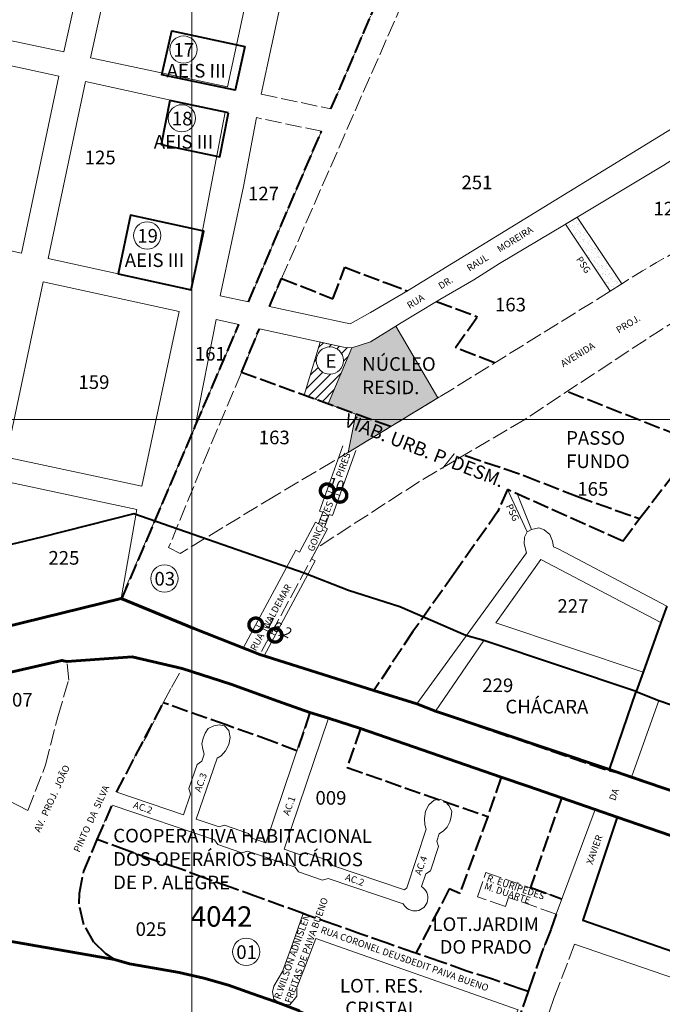
# Model space of a CAD drawing. Extents: x 175854 to 178275, y 1668720 to 1671502.
# Drawn here: x 177183 to 177655, y 1669403 to 1670127 of the extents above; entities that cross this region are included whole.
import ezdxf

# ---------------------------------------------------------------- set-up
doc = ezdxf.new("R2010")
doc.units = 0
doc.header["$MEASUREMENT"] = 0
doc.header["$XCLIPFRAME"] = 0
doc.linetypes.add('ACAD_ISO02W100', pattern=[15, 12, -3])
doc.layers.get('Defpoints').update_dxf_attribs({"linetype": 'CONTINUOUS'})
for name, color, linetype, lineweight in [('P-Area_escola', 6, 'CONTINUOUS', 9), ('P-Area_verde', 3, 'CONTINUOUS', 20), ('P-Ident_Area_Comp', 7, 'CONTINUOUS', 40), ('P-Ident_Area_Escola', 6, 'CONTINUOUS', 40), ('P-Ident_SUBUEU', 5, 'CONTINUOUS', 40), ('P-Ident_Trac_Viario', 7, 'CONTINUOUS', 20), ('P-Ident_UEU', 5, 'CONTINUOUS', 60), ('P-Lim_area_comp', 40, 'ACAD_ISO02W100', 40), ('P-Lim_SUBUEU', 5, 'CONTINUOUS', 40), ('P-Lim_trac_viario', 1, 'CONTINUOUS', 20), ('P-Lim_trac_viario_proj', 1, 'ACAD_ISO02W100', 20), ('P-Lim_UEU', 6, 'CONTINUOUS', 60), ('P-Malha', 7, 'CONTINUOUS', 9), ('P-Num_Quarteirão', 5, 'CONTINUOUS', 30), ('P-Texto_Geral', 5, 'CONTINUOUS', 20)]:
    doc.layers.add(name, color=color, linetype=linetype, lineweight=lineweight)
doc.layers.add('P-COTAS', color=5, linetype='CONTINUOUS')
doc.layers.add('P-Imagem_raster', color=251, linetype='CONTINUOUS')
doc.styles.add('SIMPLEX', font='simplex.shx')
doc.dimstyles.get("Standard").update_dxf_attribs({"dimtxt": 7.5, "dimasz": 20, "dimexe": 0.18, "dimexo": 0.0625, "dimgap": 0.09, "dimtad": 1, "dimdec": 0, "dimzin": 0, "dimdsep": 46, "dimtxsty": 'Standard', "dimblk": 'DOTSMALL', "dimcen": 0.09, "dimse1": 1, "dimse2": 1, "dimadec": 0, "dimazin": 0, "dimtfac": 1, "dimtdec": 0, "dimtofl": 0, "dimtmove": 2, "dimatfit": 2, "dimldrblk": 'DOTSMALL', "dimfxl": 1, "dimtolj": 1, "dimtzin": 0, "dimlwd": 13, "dimarcsym": 0})
picture_1 = doc.add_image_def('image1.tif', size_in_pixel=(9984, 13441))

# ---------------------------------------------------------------- blocks, each defined once
blk = doc.blocks.new('_DotSmall')
at = {"layer": 'P-Texto_Geral', "color": 0, "const_width": 0.5}
blk.add_lwpolyline([(-0.0625, 0, 1), (0.0625, 0, 1)], format="xyb", close=True, dxfattribs=at)
blk = doc.blocks.new('*D14')
at = {"layer": 'Defpoints', "color": 0, "transparency": 16777216}
for p in [(177356.2, 1669681.83), (177370.46, 1669674.16), (177370.46, 1669674.16)]:
    blk.add_point(p, dxfattribs=at)
at = {"layer": 'P-COTAS', "color": 0, "lineweight": 13, "transparency": 16777216}
blk.add_line((177356.2, 1669681.83), (177370.46, 1669674.16), dxfattribs=at)
at = {"layer": 'P-COTAS', "color": 0, "lineweight": 13, "transparency": 16777216, "xscale": 20, "yscale": 20, "zscale": 20}
for p, rotation in [((177356.2, 1669681.83), 151.7382873706317), ((177370.46, 1669674.16), 331.7382873706317)]:
    blk.add_blockref('_DotSmall', p, dxfattribs=dict(at, rotation=rotation))
at = {"layer": 'P-COTAS', "color": 0, "transparency": 16777216, "insert": (177373.37, 1669679.62), "char_height": 7.5, "attachment_point": 5, "rotation": 331.73829}
blk.add_mtext('\\A1;16,2', dxfattribs=at)
blk = doc.blocks.new('*D15')
at = {"layer": 'Defpoints', "color": 0, "transparency": 16777216}
for p in [(177408.67, 1669780.39), (177418.08, 1669777.02), (177418.08, 1669777.02)]:
    blk.add_point(p, dxfattribs=at)
at = {"layer": 'P-COTAS', "color": 0, "lineweight": 13, "transparency": 16777216}
blk.add_line((177408.67, 1669780.39), (177418.08, 1669777.02), dxfattribs=at)
at = {"layer": 'P-COTAS', "color": 0, "lineweight": 13, "transparency": 16777216, "xscale": 20, "yscale": 20, "zscale": 20}
for p, rotation in [((177408.67, 1669780.39), 160.2767328412609), ((177418.08, 1669777.02), 340.2767328412609)]:
    blk.add_blockref('_DotSmall', p, dxfattribs=dict(at, rotation=rotation))
at = {"layer": 'P-COTAS', "color": 0, "transparency": 16777216, "insert": (177415.47, 1669785.2), "char_height": 7.5, "attachment_point": 5, "rotation": 340.27673}
blk.add_mtext('\\A1;10', dxfattribs=at)

msp = doc.modelspace()

# ---------------------------------------------------------------- hatches: boundary and pattern name
at = {"layer": 'P-Area_escola'}
h = msp.add_hatch(dxfattribs=at)
h.set_pattern_fill('ANSI31', color=256, scale=40, style=0)
h.paths.add_polyline_path([(177426.73, 1669885.41), (177421.94, 1669885.76), (177403.65, 1669889.72), (177391.82, 1669850.6), (177409.51, 1669844.16)])
h.paths.add_polyline_path([(177400.69, 1669876.03, -1), (177420.73, 1669876.03, -1)], flags=16)
h.paths.add_polyline_path([(177404.93, 1669868.25), (177416.14, 1669868.23), (177416.18, 1669883.26), (177404.97, 1669883.28)], flags=8)
at = {"layer": 'P-Area_verde'}
h = msp.add_hatch(dxfattribs=at)
h.set_pattern_fill('_$AR-SAND', color=256, scale=2.50435, style=0)
h.set_pattern_definition([(37.375124, (0, 0), (-0.147240038, 4.825773614), [0, -3.806612, 0, -4.257395, 0, -4.069569]), (7.375124, (0, 0), (4.447533757, 7.057965102), [0, -2.053567, 0, -3.43096, 0, -1.314784]), (327.375124, (-3.0803, 0.0067), (7.798913759, -0.002825422), [0, -1.252175, 0, -4.50783, 0, -5.885223]), (317.375124, (-3.0803, 0.007), (7.533166034, 2.181593574), [0, -0.626088, 0, -2.955133, 0, -3.380873])])
h.paths.add_polyline_path([(177616.64, 1669927.03), (177625.07, 1669932.41), (177592.35, 1669981.45), (177583.76, 1669976.3)], flags=0)
at = {"layer": 'P-Area_verde', "lineweight": 9, "ltscale": 2.5}
h = msp.add_hatch(dxfattribs=at)
h.set_pattern_fill('AR-SAND', color=256, scale=2.50435, style=0)
h.set_pattern_definition([(37.5, (2000, 0), (-0.157757416, 4.825441106), [0, -3.806612, 0, -4.257395, 0, -4.06956875]), (7.5, (2000, 0), (4.432140292, 7.067641498), [0, -2.053567, 0, -3.4309595, 0, -1.31478375]), (327.5, (1996.9196, 0), (7.798901171, 0.014172251), [0, -1.252175, 0, -4.50783, 0, -5.8852225]), (317.5, (1996.9196, 0), (7.528393162, 2.1980068), [0, -0.6260875, 0, -2.955133, 0, -3.3808725])])
h.paths.add_polyline_path([(177489.97, 1669848.63), (177459.25, 1669901.35), (177440.51, 1669889.94), (177426.73, 1669885.41), (177409.46, 1669844.03), (177429.84, 1669836.76), (177424.12, 1669808.59)])
h.paths.add_polyline_path([(177431.48, 1669865.64), (177493.26, 1669865.5), (177493.29, 1669883.39), (177431.52, 1669883.53)], flags=9)
h.paths.add_polyline_path([(177431.92, 1669848.94), (177480.34, 1669848.83), (177480.37, 1669863.86), (177431.95, 1669863.97)], flags=24)
h.paths.add_polyline_path([(177414.21, 1669822.96), (177564.24, 1669763.9), (177572.62, 1669785.21), (177422.6, 1669844.26)], flags=9)

# ---------------------------------------------------------------- linework, layer by layer
at = {"layer": 'P-Area_escola'}
msp.add_lwpolyline([(177426.73, 1669885.41), (177421.94, 1669885.76), (177403.65, 1669889.72), (177403.65, 1669889.72), (177391.82, 1669850.6), (177391.82, 1669850.6), (177409.51, 1669844.16), (177409.51, 1669844.16), (177426.73, 1669885.41)], dxfattribs=at)
msp.add_circle((177410.71, 1669876.03), 10.02, dxfattribs=at)
at = {"layer": 'P-Area_verde', "lineweight": 9}
msp.add_line((177616.66, 1669927), (177583.76, 1669976.3), dxfattribs=at)
at = {"layer": 'P-Area_verde'}
for points in [[(177583.76, 1669976.3), (177592.35, 1669981.45), (177625.07, 1669932.41), (177616.66, 1669927), (177583.76, 1669976.3), (177583.76, 1669976.3)], [(177424.12, 1669808.59), (177489.97, 1669848.63), (177489.97, 1669848.63), (177459.25, 1669901.35), (177440.51, 1669889.94), (177426.73, 1669885.41), (177409.51, 1669844.16), (177409.51, 1669844.16), (177429.84, 1669836.76), (177424.12, 1669808.59)]]:
    msp.add_lwpolyline(points, dxfattribs=at)
at = {"layer": 'P-Ident_SUBUEU', "lineweight": 9}
for centre in [(177303.09, 1670104.64), (177301.89, 1670054.12), (177276.49, 1669967.97), (177289.12, 1669715.94), (177349.23, 1669441.55)]:
    msp.add_circle(centre, 10.02, dxfattribs=at)
at = {"layer": 'P-Lim_area_comp'}
for p, q in [((177502.93, 1669885.7), (177519.21, 1669908.29)), ((177531.6, 1669874.31), (177502.93, 1669885.7)), ((177455.28, 1669827.5), (177345.8, 1669867.35)), ((177680.79, 1669815.39), (177584.87, 1669853.27)), ((177396.07, 1669617.38), (177386.49, 1669589.16)), ((177558.41, 1669488.74), (177580.95, 1669480.56))]:
    msp.add_line(p, q, dxfattribs=at)
for points in [[(177411.49, 1670060.98), (177464.21, 1670184.23), (177464.37, 1670184.6)], [(177350.84, 1669919.17), (177404.48, 1670044.59)], [(177375.19, 1669936.46), (177412.96, 1669921.46), (177421.6, 1669944.62), (177452.02, 1669933.09), (177467.63, 1669927.35)], [(177366.21, 1669915.84), (177375.24, 1669936.44)], [(177488.96, 1669919.42), (177519.21, 1669908.29)], [(177625.9, 1669743.34), (177638.17, 1669759.92), (177680.79, 1669815.39), (177751.88, 1669911.91), (177751.88, 1669911.91), (177751.88, 1669911.91)], [(177258.05, 1669701.5), (177311.78, 1669827.87), (177343.79, 1669902.68)], [(177345.8, 1669867.35), (177358.85, 1669899.42)], [(177510.16, 1669806.38), (177553.84, 1669791.38), (177592.12, 1669776.31), (177592.12, 1669776.31), (177638.17, 1669759.92)], [(177625.9, 1669743.34), (177625.9, 1669743.34), (177625.9, 1669743.34), (177541.26, 1669781.22), (177541.26, 1669781.22), (177534, 1669765.22), (177534, 1669765.22)], [(177534.23, 1669765.55), (177502.08, 1669719.53), (177471.74, 1669676.9), (177443.05, 1669633.68)], [(177145.12, 1669673.5), (177258.05, 1669701.5)], [(177443.05, 1669633.68), (177474.65, 1669623.74), (177488.22, 1669618.34), (177615.81, 1669574.74), (177632.57, 1669570.5), (177748.98, 1669530.24), (177766.38, 1669524.31), (177818, 1669506.74), (177905.98, 1669476.79)], [(177253.98, 1669558.91), (177288.31, 1669624.55)], [(177386.49, 1669589.16), (177368.45, 1669596.18), (177334.45, 1669608.34), (177288.31, 1669624.55)], [(177409.71, 1669613.35), (177433.18, 1669605.61), (177423.28, 1669576.95), (177526.62, 1669541.04)], [(177536.65, 1669569.84), (177526.62, 1669541.04), (177526.62, 1669541.04), (177506.13, 1669484.4), (177498.37, 1669487.73), (177473.84, 1669440.48)], [(177536.65, 1669569.84), (177581.01, 1669554.84)], [(177581.01, 1669554.84), (177557.98, 1669488.9), (177557.98, 1669488.9)], [(177581.01, 1669554.84), (177605.68, 1669546.17), (177621.81, 1669540.79), (177738.75, 1669500.81), (177755.33, 1669494.56), (177873.37, 1669453.85), (177888.93, 1669448.48), (178005.91, 1669408.13), (178022.08, 1669402.58)], [(177239.7, 1669524.13), (177250.75, 1669549.43)], [(177406.47, 1669390.39), (177374.94, 1669403.38), (177370.26, 1669405.04), (177353.36, 1669411.02), (177336.18, 1669416.92), (177318.02, 1669422.11), (177299.95, 1669426.4), (177263.53, 1669432.74), (177252.52, 1669435.94), (177246.17, 1669440.07), (177237.15, 1669448.54), (177229.57, 1669462.34), (177226.47, 1669476.71), (177226.76, 1669484.68), (177229.84, 1669500.73), (177239.7, 1669524.13)], [(177391, 1669469.59), (177376.72, 1669474.87), (177357.75, 1669481.76), (177338.25, 1669488.73), (177318.84, 1669495.7), (177299.87, 1669502.86), (177280.55, 1669509.03), (177261.67, 1669516), (177239.7, 1669524.13)], [(177473.84, 1669440.48), (177472.08, 1669441.09), (177452.67, 1669447.79), (177433.35, 1669454.58), (177414.38, 1669461.29), (177395.32, 1669467.99), (177391, 1669469.59)], [(177576.85, 1669469.26), (177576.85, 1669469.26), (177573.09, 1669457.78), (177566.16, 1669440.65), (177559.94, 1669423.08), (177556.32, 1669412.49)], [(177556.32, 1669412.49), (177549.81, 1669414.7), (177530.13, 1669421.41), (177510.63, 1669427.58), (177491.49, 1669434.46), (177473.84, 1669440.48)], [(177556.32, 1669412.49), (177548.49, 1669390.18), (177548.49, 1669390.18), (177565.64, 1669383.97), (177565.64, 1669383.97)]]:
    msp.add_lwpolyline(points, dxfattribs=at)
at = {"layer": 'P-Lim_SUBUEU'}
for points in [[(177348.29, 1670106.95), (177341.12, 1670074.74), (177287.31, 1670086.14), (177294.48, 1670118.35)], [(177336.1, 1670058.17), (177293.03, 1670067.15), (177286.64, 1670034.78), (177329.71, 1670025.79)], [(177308.76, 1669928.16), (177318, 1669971.18), (177264.26, 1669982.88), (177255.02, 1669939.86)]]:
    msp.add_lwpolyline(points, close=True, dxfattribs=at)
for points in [[(177141.46, 1669672.8), (177257.27, 1669701.3), (177257.27, 1669701.3), (177310.31, 1669679.49), (177359.3, 1669659.99), (177443.05, 1669633.68), (177474.65, 1669623.74), (177488.22, 1669618.34), (177616.06, 1669575.48), (177616.06, 1669575.48), (177616.06, 1669575.48), (177616.06, 1669575.48), (177635.64, 1669632.76), (177635.64, 1669632.76), (177635.64, 1669632.76), (177635.64, 1669632.76), (177635.64, 1669632.76), (177635.64, 1669632.76), (177523.71, 1669670.24), (177523.71, 1669670.24), (177510.55, 1669673.95), (177462.06, 1669694.99), (177424.44, 1669707.07), (177391.67, 1669719.85), (177266.67, 1669763.42), (177199.04, 1669746.32), (177152.75, 1669735.25)], [(177141.46, 1669672.8), (177257.27, 1669701.3), (177257.27, 1669701.3), (177310.31, 1669679.49), (177359.3, 1669659.99), (177443.05, 1669633.68), (177474.65, 1669623.74), (177488.22, 1669618.34), (177616.06, 1669575.48), (177616.06, 1669575.48), (177616.06, 1669575.48), (177632.19, 1669569.99), (177632.19, 1669569.99), (177748.98, 1669530.24)], [(177658.17, 1669695.56), (177653.83, 1669683.6), (177640.9, 1669647.01), (177640.9, 1669647.01), (177635.64, 1669632.76), (177635.64, 1669632.76), (177652.41, 1669626.18), (177767.74, 1669586.75)], [(177621.76, 1669540.62), (177621.76, 1669540.62), (177621.76, 1669540.62), (177605.68, 1669546.17), (177605.68, 1669546.17), (177556.06, 1669563.28), (177536.65, 1669569.84), (177536.65, 1669569.84), (177536.65, 1669569.84), (177536.65, 1669569.84), (177433.18, 1669605.61), (177409.71, 1669613.35), (177396.07, 1669617.38), (177372.5, 1669625.69), (177337.79, 1669638.21), (177302.19, 1669649.66), (177265.41, 1669658.33), (177217.51, 1669654.84), (177213.76, 1669655.69), (177213.76, 1669655.69), (177132.12, 1669637.04)], [(177738.59, 1669500.33), (177621.76, 1669540.62), (177621.76, 1669540.62), (177621.76, 1669540.62), (177621.76, 1669540.62), (177621.76, 1669540.62), (177596.53, 1669464.92), (177596.53, 1669464.92), (177596.53, 1669464.92), (177596.53, 1669464.92), (177596.53, 1669464.92), (177596.53, 1669464.92), (177596.53, 1669464.92), (177712.65, 1669424.48)], [(178023.14, 1669401.4), (178004.57, 1669407.66), (178004.57, 1669407.66), (178004.57, 1669407.66), (177888.93, 1669448.48), (177888.93, 1669448.48), (177873.37, 1669453.85), (177873.37, 1669453.85), (177873.37, 1669453.85), (177755.33, 1669494.56), (177755.33, 1669494.56), (177738.59, 1669500.33), (177738.59, 1669500.33), (177621.76, 1669540.62), (177621.76, 1669540.62), (177621.76, 1669540.62)], [(177088.01, 1669464.66), (177252.52, 1669435.94), (177263.53, 1669432.74), (177281.78, 1669429.52), (177299.95, 1669426.4), (177318.02, 1669422.11), (177336.18, 1669416.92), (177353.36, 1669411.02), (177370.26, 1669405.04), (177374.94, 1669403.38), (177388.41, 1669398.08)]]:
    msp.add_lwpolyline(points, dxfattribs=at)
at = {"layer": 'P-Lim_trac_viario'}
for p, q in [((177387.92, 1670200.51), (177360.22, 1670071.92)), ((177330.02, 1669923.6), (177350.84, 1669919.17)), ((177311.77, 1669827.84), (177327.15, 1669906.29)), ((177327.15, 1669906.29), (177343.79, 1669902.68)), ((177388.37, 1669735.19), (177400.21, 1669757.21)), ((177402.38, 1669756.05), (177400.21, 1669757.21)), ((177397.18, 1669730.46), (177409.02, 1669752.48)), ((177409.02, 1669752.48), (177406.83, 1669753.65)), ((177388.37, 1669735.19), (177385.64, 1669736.66)), ((177399.91, 1669728.99), (177397.18, 1669730.46)), ((177347.22, 1669665.18), (177257.27, 1669701.3)), ((177632.57, 1669570.5), (177632.57, 1669570.5))]:
    msp.add_line(p, q, dxfattribs=at)
at = {"layer": 'P-Lim_trac_viario', "linetype": 'Continuous'}
msp.add_line((177558.79, 1669752.03), (177548.65, 1669777.61), dxfattribs=at)
at = {"layer": 'P-Lim_trac_viario'}
for points in [[(177243.59, 1670231.11), (177243.59, 1670231.11), (177243.59, 1670231.11), (177215.27, 1670102.92), (177215.27, 1670102.92), (177108.3, 1670125.59), (177108.3, 1670125.59), (177136.43, 1670254.17), (177136.43, 1670254.17), (177243.59, 1670231.11)], [(177363.09, 1670205.86), (177363.09, 1670205.86), (177263.19, 1670227.12), (177263.19, 1670227.12), (177263.19, 1670227.12), (177263.19, 1670227.12), (177234.8, 1670098.64), (177234.8, 1670098.64), (177234.8, 1670098.64), (177335.47, 1670077.19), (177335.47, 1670077.19)], [(177335.47, 1670077.19), (177363.09, 1670205.86), (177363.09, 1670205.86)], [(177184.06, 1669955.05), (177184.06, 1669955.05), (177211.5, 1670085.17), (177211.5, 1670085.17), (177104.52, 1670108.4), (177104.52, 1670108.4), (177076.12, 1669978.65), (177076.12, 1669978.65), (177076.12, 1669978.65), (177184.06, 1669955.05)], [(177467.63, 1669927.35), (177467.63, 1669927.35), (177723.08, 1670084.16)], [(177333.86, 1670058.64), (177308.77, 1669928.17), (177308.77, 1669928.17), (177308.77, 1669928.17), (177203.65, 1669951.04), (177203.65, 1669951.04), (177203.65, 1669951.04), (177231.07, 1670081.05), (177231.07, 1670081.05), (177333.86, 1670058.64), (177333.86, 1670058.64), (177333.86, 1670058.64)], [(177535.19, 1669947.35), (177535.19, 1669947.35), (177583.02, 1669975.86), (177583.02, 1669975.86), (177656.01, 1670019.6), (177656.01, 1670019.6), (177733.98, 1670068.84), (177733.98, 1670068.84), (177733.98, 1670068.84), (177733.98, 1670068.84), (177733.98, 1670068.84), (177733.98, 1670068.84)], [(177330.02, 1669923.6), (177347.25, 1670004.02), (177356.74, 1670054.59)], [(177272.48, 1669783.75), (177300.04, 1669912.16), (177300.04, 1669912.16), (177300.04, 1669912.16), (177200.02, 1669933.82), (177200.02, 1669933.82), (177172.88, 1669805.12), (177172.88, 1669805.12), (177272.48, 1669783.75), (177272.48, 1669783.75)], [(177375.19, 1669936.46), (177366.21, 1669915.84), (177425.66, 1669902.96), (177425.66, 1669902.96), (177440.64, 1669911.41), (177467.63, 1669927.35)], [(177402.38, 1669756.05), (177405.46, 1669764.64), (177403.1, 1669765.48), (177420.25, 1669813.31)], [(177406.83, 1669753.65), (177410.16, 1669762.95), (177412.52, 1669762.11), (177429.67, 1669809.94)], [(177268.92, 1669766.52), (177169.25, 1669787.89), (177169.25, 1669787.89), (177169.25, 1669787.89), (177145.12, 1669673.5), (177145.12, 1669673.5), (177257.27, 1669701.3), (177257.27, 1669701.3), (177268.78, 1669766.55)], [(177555.51, 1669750.2), (177541.26, 1669781.22)], [(177474.65, 1669623.74), (177555.16, 1669734.67), (177553.34, 1669741.32), (177553.72, 1669746.4), (177555.51, 1669750.2), (177555.51, 1669750.2), (177555.51, 1669750.2), (177555.51, 1669750.2), (177558.79, 1669752.03), (177564.27, 1669753.14), (177568.15, 1669751.66), (177572.31, 1669748.28), (177574.29, 1669743.27), (177575.02, 1669739.2), (177578.79, 1669737.4), (177658.17, 1669695.56)], [(177347.22, 1669665.18), (177385.64, 1669736.66)], [(177362.31, 1669659.05), (177399.91, 1669728.99)], [(177653.83, 1669683.6), (177653.83, 1669683.6), (177565.56, 1669729.99), (177565.56, 1669729.99), (177565.56, 1669729.99), (177532.67, 1669683.33), (177532.67, 1669683.33), (177640.9, 1669647.01), (177653.83, 1669683.6)], [(177523.71, 1669670.24), (177523.71, 1669670.24), (177523.71, 1669670.24), (177523.71, 1669670.24), (177523.71, 1669670.24), (177523.71, 1669670.24), (177635.64, 1669632.76), (177616.06, 1669575.48), (177616.06, 1669575.48), (177616.06, 1669575.48), (177616.06, 1669575.48), (177488.22, 1669618.34), (177523.71, 1669670.24), (177523.71, 1669670.24), (177523.71, 1669670.24), (177523.71, 1669670.24), (177523.71, 1669670.24), (177523.71, 1669670.24)], [(177474.65, 1669623.74), (177362.31, 1669659.05)], [(177132.12, 1669637.04), (177213.76, 1669655.69), (177213.76, 1669655.69), (177213.76, 1669655.69), (177217.51, 1669654.84)], [(177254.26, 1669558.81), (177303.06, 1669542.22), (177308.31, 1669557.47), (177307.02, 1669561.48), (177313.15, 1669579.26), (177316.62, 1669581.66), (177318.39, 1669586.81), (177317.36, 1669590.53), (177316.66, 1669594.38), (177317.55, 1669598.59), (177318.97, 1669602.26), (177321.25, 1669605.7), (177325.36, 1669607.75), (177329.42, 1669608.42), (177333.23, 1669607.54), (177336.46, 1669604.24), (177337.49, 1669599.16), (177336.42, 1669593.98), (177333.98, 1669589.28), (177330.86, 1669585.64), (177327.95, 1669583.79), (177312.55, 1669539), (177329.24, 1669533.32), (177333.25, 1669534.6), (177350.95, 1669528.58), (177353.35, 1669525.12), (177363.53, 1669521.66), (177396.07, 1669617.38), (177372.5, 1669625.69), (177337.79, 1669638.21), (177302.19, 1669649.66)], [(177188.86, 1669545.4), (177118.86, 1669581.32), (177123.29, 1669599.66), (177132.12, 1669637.04)], [(177612.98, 1669640.25), (177635.64, 1669632.76), (177628.86, 1669612.95)], [(177748.98, 1669530.24), (177748.98, 1669530.24), (177748.98, 1669530.24), (177632.19, 1669569.99), (177652.41, 1669626.18), (177652.41, 1669626.18), (177652.41, 1669626.18), (177767.74, 1669586.75), (177767.74, 1669586.75), (177767.74, 1669586.75), (177748.98, 1669530.24)], [(177621.76, 1669540.62), (177621.76, 1669540.62), (177596.53, 1669464.92), (177596.53, 1669464.92), (177596.53, 1669464.92), (177596.53, 1669464.92), (177596.53, 1669464.92), (177596.53, 1669464.92), (177596.53, 1669464.92), (177712.65, 1669424.48), (177712.65, 1669424.48), (177738.59, 1669500.33), (177738.59, 1669500.33), (177621.76, 1669540.62), (177621.76, 1669540.62), (177621.76, 1669540.62)], [(177391, 1669469.59), (177383.41, 1669447.96), (177375.75, 1669426.99), (177369.46, 1669416.32), (177368.64, 1669412.02), (177369.43, 1669406.7), (177374.94, 1669403.38)], [(177374.94, 1669403.38), (177381.23, 1669402.52), (177386.44, 1669409.05), (177386.36, 1669415.32), (177390.96, 1669427.12), (177400.32, 1669451.26), (177400.32, 1669451.26), (177400.32, 1669451.26), (177400.32, 1669451.26), (177400.32, 1669451.26), (177400.32, 1669451.26), (177400.32, 1669451.26), (177400.32, 1669451.26), (177400.32, 1669451.26), (177400.32, 1669451.26), (177549, 1669398.95), (177549, 1669398.95), (177507.76, 1669324.7), (177507.76, 1669324.7), (177507.76, 1669324.7)], [(177616.75, 1669207.78), (177670.65, 1669217.6), (177670.65, 1669217.6), (177670.65, 1669217.6), (177670.65, 1669217.6), (177659.65, 1669269.25), (177659.65, 1669269.25), (177705.96, 1669407.58), (177705.96, 1669407.58), (177705.96, 1669407.58), (177590.5, 1669447.16)]]:
    msp.add_lwpolyline(points, dxfattribs=at)
at = {"layer": 'P-Lim_trac_viario', "linetype": 'Continuous'}
for points in [[(177488.96, 1669919.42), (177491.47, 1669920.94), (177516.43, 1669935.3), (177535.19, 1669947.35)], [(177345.8, 1669867.35), (177358.85, 1669899.42), (177421.94, 1669885.76), (177426.72, 1669885.41), (177440.51, 1669889.94), (177459.25, 1669901.35), (177463.13, 1669903.72), (177488.96, 1669919.42)]]:
    msp.add_lwpolyline(points, dxfattribs=at)
at = {"layer": 'P-Lim_trac_viario'}
msp.add_lwpolyline([(177576.85, 1669469.26), (177605.68, 1669546.17), (177605.68, 1669546.17), (177605.68, 1669546.17), (177605.68, 1669546.17), (177605.68, 1669546.17), (177605.68, 1669546.17), (177409.71, 1669613.35), (177409.71, 1669613.35), (177409.71, 1669613.35), (177409.71, 1669613.35), (177376.99, 1669517.09), (177388.44, 1669513.19), (177392.45, 1669514.47), (177410.15, 1669508.46), (177412.55, 1669505), (177465.48, 1669487), (177467.11, 1669488.66), (177481.54, 1669531.57), (177480.36, 1669534.82), (177480.1, 1669539.6), (177481.03, 1669544.81), (177483.34, 1669549.57), (177487.25, 1669552.98), (177491.82, 1669553.62), (177495.38, 1669551.99), (177498.19, 1669548.99), (177500.2, 1669544.86), (177499.9, 1669540.74), (177498.8, 1669536.96), (177496.94, 1669533.08), (177494.04, 1669530.46), (177490.95, 1669528.14), (177489.22, 1669522.98), (177490.51, 1669518.96), (177484.51, 1669501.12), (177481.07, 1669498.74), (177477.94, 1669489.45, -1.32815), (177464.6, 1669476.72), (177409.32, 1669495.51), (177405.31, 1669494.23), (177387.61, 1669500.25), (177385.22, 1669503.71), (177350.12, 1669515.64), (177346.11, 1669514.36), (177328.41, 1669520.38), (177326.02, 1669523.84), (177250.75, 1669549.43)], format="xyb", dxfattribs=at)
at = {"layer": 'P-Lim_trac_viario_proj'}
for points in [[(177464.21, 1670184.23), (177464.21, 1670184.23), (177411.49, 1670060.98), (177411.49, 1670060.98)], [(177482.19, 1670180.44), (177482.19, 1670180.44), (177482.19, 1670180.44), (177366.21, 1669915.84), (177366.21, 1669915.84), (177366.21, 1669915.84), (177366.21, 1669915.84), (177366.21, 1669915.84)], [(177360.22, 1670071.92), (177411.49, 1670060.98)], [(177404.48, 1670044.59), (177356.74, 1670054.59)], [(177404.48, 1670044.59), (177404.48, 1670044.59), (177350.84, 1669919.17)], [(177343.79, 1669902.68), (177313.89, 1669832.8), (177313.89, 1669832.8), (177283.23, 1669761.34), (177257.27, 1669701.3), (177257.27, 1669701.3)], [(177345.8, 1669867.35), (177345.8, 1669867.35), (177345.8, 1669867.35), (177321.98, 1669811.3), (177321.98, 1669811.3), (177321.98, 1669811.3), (177321.98, 1669811.3), (177292.21, 1669738.59), (177300.59, 1669734.23)], [(177188.86, 1669545.4), (177201.78, 1669578.87), (177210.8, 1669614.3), (177218.82, 1669641.23), (177217.5, 1669654.65)], [(177288.31, 1669624.55), (177294.31, 1669635.83), (177302.19, 1669649.66)], [(177254.26, 1669558.81), (177266.63, 1669583.68), (177276.33, 1669600.62), (177284.97, 1669618.27), (177288.31, 1669624.55)], [(177406.47, 1669390.39), (177374.94, 1669403.38), (177374.94, 1669403.38), (177370.26, 1669405.04), (177353.36, 1669411.02), (177336.18, 1669416.92), (177318.02, 1669422.11), (177299.95, 1669426.4), (177281.78, 1669429.52), (177263.53, 1669432.74), (177252.52, 1669435.94), (177246.17, 1669440.07), (177237.15, 1669448.54), (177229.57, 1669462.34), (177226.47, 1669476.71), (177226.76, 1669484.68), (177229.84, 1669500.73), (177237.93, 1669519.81), (177239.7, 1669524.13), (177244.86, 1669536.67), (177250.75, 1669549.43)], [(177576.85, 1669469.26), (177576.88, 1669469.27), (177541.97, 1669481.54), (177539.81, 1669474.8), (177519.23, 1669481.86), (177519.23, 1669481.86), (177525.3, 1669499.74), (177580.95, 1669480.56), (177580.95, 1669480.56)], [(177576.85, 1669469.26), (177576.85, 1669469.26), (177576.87, 1669469.25), (177556.32, 1669412.49), (177556.32, 1669412.49), (177556.32, 1669412.49)], [(177566.79, 1669383.01), (177575.54, 1669407.94), (177590.5, 1669447.16)]]:
    msp.add_lwpolyline(points, dxfattribs=at)
for points in [[(177902.45, 1669930.58), (177876.37, 1669984.64), (177739.1, 1669922.09), (177721.33, 1669935.72, 0.034728), (177642.77, 1669891.43), (177553.81, 1669832.8), (177476.48, 1669787.21), (177401.65, 1669738.77), (177359.3, 1669659.99), (177362.31, 1669659.05)], [(177709.34, 1669978.69, 0.034674), (177625.07, 1669932.41), (177616.66, 1669927), (177491.31, 1669849.36), (177413.44, 1669802.11), (177370.39, 1669776.69), (177300.59, 1669734.23)]]:
    msp.add_lwpolyline(points, format="xyb", dxfattribs=at)
at = {"layer": 'P-Lim_UEU'}
for points in [[(177141.46, 1669672.8), (177257.27, 1669701.3), (177257.27, 1669701.3), (177310.31, 1669679.49), (177359.3, 1669659.99), (177443.05, 1669633.68), (177474.65, 1669623.74), (177488.22, 1669618.34), (177616.06, 1669575.48), (177616.06, 1669575.48), (177616.06, 1669575.48), (177632.19, 1669569.99), (177632.19, 1669569.99), (177748.98, 1669530.24)], [(177621.76, 1669540.62), (177621.76, 1669540.62), (177621.76, 1669540.62), (177605.68, 1669546.17), (177605.68, 1669546.17), (177556.06, 1669563.28), (177536.65, 1669569.84), (177536.65, 1669569.84), (177536.65, 1669569.84), (177536.65, 1669569.84), (177433.18, 1669605.61), (177409.71, 1669613.35), (177396.07, 1669617.38), (177372.5, 1669625.69), (177337.79, 1669638.21), (177302.19, 1669649.66), (177265.41, 1669658.33), (177217.51, 1669654.84), (177213.76, 1669655.69), (177213.76, 1669655.69), (177132.12, 1669637.04)], [(178023.14, 1669401.4), (178004.57, 1669407.66), (178004.57, 1669407.66), (178004.57, 1669407.66), (177888.93, 1669448.48), (177888.93, 1669448.48), (177873.37, 1669453.85), (177873.37, 1669453.85), (177873.37, 1669453.85), (177755.33, 1669494.56), (177755.33, 1669494.56), (177738.59, 1669500.33), (177738.59, 1669500.33), (177621.76, 1669540.62), (177621.76, 1669540.62), (177621.76, 1669540.62)], [(177088.01, 1669464.66), (177252.52, 1669435.94), (177263.53, 1669432.74), (177281.78, 1669429.52), (177299.95, 1669426.4), (177318.02, 1669422.11), (177336.18, 1669416.92), (177353.36, 1669411.02), (177370.26, 1669405.04), (177374.94, 1669403.38), (177388.41, 1669398.08)]]:
    msp.add_lwpolyline(points, dxfattribs=at)
at = {"layer": 'P-Malha'}
for p, q in [((177309.2, 1671496), (177309.2, 1668724)), ((178272, 1669832.8), (175865, 1669832.8))]:
    msp.add_line(p, q, dxfattribs=at)

# ---------------------------------------------------------------- texts
at = {"layer": 'P-Ident_Area_Comp', "style": 'SIMPLEX'}
for s, height, rotation, p in [('AEIS III', 10.017, 359.87512, (177290.71, 1670084.13)), ('AEIS III', 10.017, 359.87512, (177281.28, 1670031.88)), ('AEIS III', 10.017, 359.87512, (177259.97, 1669944.9)), ('NÚCLEO', 10, 359.87512, (177434.47, 1669868.61)), ('RESID.', 10, 359.87512, (177434.43, 1669851.44)), ('VIAB. URB. P/DESM.', 10, 338.51311, (177420.38, 1669828.22)), ('PASSO', 10, 359.87512, (177584.28, 1669814.27)), ('FUNDO', 10, 359.87512, (177584.24, 1669797.1)), ('CHÁCARA', 10, 359.87512, (177539.65, 1669616.79)), ('COOPERATIVA HABITACIONAL', 10, 359.87512, (177251.52, 1669521.98)), ('DOS OPERÁRIOS BANCÁRIOS', 10, 359.87512, (177251.48, 1669504.81)), ('DE P. ALEGRE', 10, 359.87512, (177251.45, 1669487.63))]:
    msp.add_text(s, height=height, rotation=rotation, dxfattribs=at).set_placement(p)
at = {"layer": 'P-Ident_Area_Comp', "char_height": 10, "width": 81.5475, "attachment_point": 2, "style": 'SIMPLEX'}
for s, insert in [('LOT.JARDIM DO PRADO', (177525.17, 1669466.86)), ('LOT. RES. CRISTAL', (177448.67, 1669421.62))]:
    msp.add_mtext(s, dxfattribs=dict(at, insert=insert))
at = {"layer": 'P-Ident_Area_Escola', "style": 'SIMPLEX'}
msp.add_text('E', height=10.02, rotation=359.87512, dxfattribs=at).set_placement((177407.44, 1669870.75))
at = {"layer": 'P-Ident_SUBUEU', "style": 'SIMPLEX'}
for s, p in [('17', (177295.75, 1670099.43)), ('18', (177294.56, 1670048.91)), ('19', (177269.15, 1669962.76)), ('03', (177281.79, 1669710.73)), ('01', (177341.9, 1669436.34))]:
    msp.add_text(s, height=10.017, rotation=359.87512, dxfattribs=at).set_placement(p)
at = {"layer": 'P-Ident_Trac_Viario', "style": 'SIMPLEX'}
for s, height, rotation, p in [('PSG', 5.009, 303.74871, (177591.32, 1669950.47)), ('AVENIDA             PROJ.', 5, 31.31412, (177582.15, 1669871.06)), ('PSG', 5, 295.32266, (177539.89, 1669769.23)), ('AV.  PROJ.  JOÃO', 5, 65.34419, (177197.63, 1669528.94)), ('AC.3', 5, 69.57028, (177315.61, 1669558.54)), ('PINTO  DA  SILVA', 5, 65.34419, (177226.63, 1669514.18)), ('AC.1', 5, 69.57028, (177380.59, 1669541.37)), (' XAVIER                  DA', 5, 70.36372, (177603.07, 1669503.85)), ('AC.2', 5, 340.4566, (177265.82, 1669547.55)), ('AC.4', 5, 69.57028, (177477.47, 1669497.51)), ('AC.2', 5, 340.4566, (177421.52, 1669494.44)), ('R. EURÍPEDES', 5, 341.75731, (177525.5, 1669493.63)), ('M. DUARTE', 5, 341.75731, (177523.67, 1669487.75))]:
    msp.add_text(s, height=height, rotation=rotation, dxfattribs=at).set_placement(p)
at = {"layer": 'P-Ident_Trac_Viario', "char_height": 5, "attachment_point": 1, "style": 'SIMPLEX'}
for s, insert, width, rotation in [('RUA         DR.         RAUL      MOREIRA   ', (177466.64, 1669918.14), 223.7317, 32), ('PIRES', (177414.93, 1669791.4), 176.5513, 70), ('GONÇALVES', (177394.04, 1669737.15), 176.5513, 67.85766), ('RUA   WALDEMAR', (177351.84, 1669664.66), 176.5513, 61), ('R.WILSON ADNISLEN FREITAS DE PAIVA BUENO', (177369.46, 1669407.87), 81.938, 70.34478), ('RUA CORONEL DEUSDEDIT PAIVA BUENO', (177405.14, 1669460.37), 164.5246, 340.60644)]:
    msp.add_mtext(s, dxfattribs=dict(at, insert=insert, width=width, rotation=rotation))
at = {"layer": 'P-Ident_UEU', "style": 'SIMPLEX'}
msp.add_text('4042', height=15, rotation=359.87512, dxfattribs=at).set_placement((177308.36, 1669460.08))
at = {"layer": 'P-Num_Quarteirão', "style": 'SIMPLEX'}
for s, p in [('125', (177230.54, 1670020.35)), ('251', (177507.36, 1670002.03)), ('127', (177350.54, 1669993.82)), ('129', (177648.43, 1669982.73)), ('163', (177532.01, 1669912.23)), ('161', (177311.46, 1669876.11)), ('159', (177225.94, 1669855.25)), ('163', (177358.43, 1669814.59)), ('165', (177592.45, 1669776.79)), ('225', (177203.88, 1669726.1)), ('227', (177577.83, 1669690.71)), ('229', (177522.68, 1669632.44)), ('007', (177169.56, 1669621.8)), ('009', (177400.08, 1669549.71)), ('025', (177267.95, 1669453.23))]:
    msp.add_text(s, height=10.017, rotation=359.87512, dxfattribs=at).set_placement(p)

# ---------------------------------------------------------------- dimensions: what is measured, and where the dimension line sits
at = {"layer": 'P-COTAS'}
dim = msp.add_linear_dim(base=(177418.08, 1669777.02), p1=(177408.67, 1669780.39), p2=(177418.08, 1669777.02), angle=340.27673, dimstyle='Standard', dxfattribs=at)
dim.commit()
dim.dimension.update_dxf_attribs({"geometry": '*D15', "text_midpoint": (177415.47, 1669785.2), "dimtype": 161})
dim = msp.add_linear_dim(base=(177370.46, 1669674.16), p1=(177356.2, 1669681.83), p2=(177370.46, 1669674.16), angle=331.73829, text='16,2', dimstyle='Standard', dxfattribs=at)
dim.commit()
dim.dimension.update_dxf_attribs({"geometry": '*D14', "text_midpoint": (177373.37, 1669679.62), "dimtype": 161})

# ---------------------------------------------------------------- referenced raster images: frames only (the image files are external)
at = {"layer": 'P-Imagem_raster'}
image = msp.add_image(picture_1, insert=(175426.22, 1667579.32), size_in_units=(3198.38, 4305.83), dxfattribs=at)
image.set_boundary_path([(1369.19, 1214.27), (1369.19, 9853.636), (8882.83, 9867.29), (8882.83, 1214.27), (1369.19, 1214.27)])

doc.saveas('drawing.dxf')
